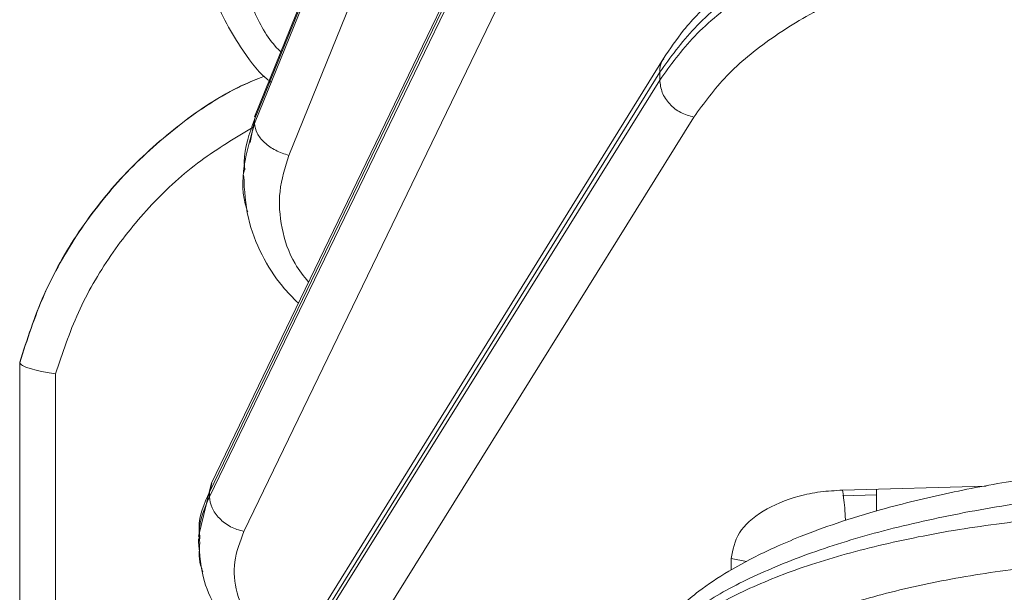
# Model space of a CAD drawing. Units: inches. Extents: x 80.9 to 148.6, y -171.2 to -123.
# Drawn here: x 85.1 to 88.7, y -147.1 to -145 of the extents above; entities that cross this region are included whole.
import ezdxf

# ---------------------------------------------------------------- set-up
doc = ezdxf.new("R2010")
doc.units = ezdxf.units.IN
doc.header["$MEASUREMENT"] = 0
doc.layers.add('Layer 1', color=7, linetype='Continuous')

# ---------------------------------------------------------------- blocks, each defined once
blk = doc.blocks.new('block 53')
at = {"layer": 'Layer 1', "color": 7, "lineweight": 15}
blk.add_open_spline([(89.5274, -146.6462), (89.4336, -146.65), (89.3403, -146.6532), (89.2486, -146.66), (89.1787, -146.6648), (89.1095, -146.6715), (89.0412, -146.6786), (88.993, -146.6841), (88.9458, -146.6896), (88.8997, -146.6956), (88.8562, -146.7016), (88.8132, -146.7072), (88.7712, -146.7137), (88.6836, -146.728), (88.5979, -146.7435), (88.5155, -146.7611), (88.428, -146.7797), (88.3447, -146.8), (88.2644, -146.8226), (88.2082, -146.8379), (88.1545, -146.8544), (88.1028, -146.872), (88.056, -146.8875), (88.0108, -146.9039), (87.9674, -146.9214), (87.9347, -146.9347), (87.9026, -146.9478), (87.872, -146.9621), (87.8455, -146.9743), (87.8196, -146.9864), (87.7948, -146.9995), (87.7635, -147.015), (87.7345, -147.0313), (87.7059, -147.0479), (87.6663, -147.0715), (87.6284, -147.0963), (87.5953, -147.1216), (87.5519, -147.155), (87.5168, -147.1896), (87.4813, -147.2248)], degree=3, knots=[0, 0, 0, 0, 1, 1, 1, 2, 2, 2, 3, 3, 3, 4, 4, 4, 5, 5, 5, 6, 6, 6, 7, 7, 7, 8, 8, 8, 9, 9, 9, 10, 10, 10, 11, 11, 11, 12, 12, 12, 13, 13, 13, 13], dxfattribs=at)
blk = doc.blocks.new('block 65')
at = {"layer": 'Layer 1', "color": 7, "lineweight": 15}
blk.add_open_spline([(89.5274, -144.3417), (89.4295, -144.3462), (89.3327, -144.3512), (89.2359, -144.36), (89.1646, -144.3671), (89.0929, -144.3759), (89.0226, -144.3864), (88.9744, -144.3934), (88.9258, -144.4022), (88.8776, -144.411), (88.8325, -144.4193), (88.7873, -144.4286), (88.7436, -144.4386), (88.6513, -144.4594), (88.5617, -144.4835), (88.4752, -144.51), (88.3863, -144.5379), (88.2999, -144.5693), (88.2186, -144.6029), (88.1466, -144.633), (88.0787, -144.6649), (88.0136, -144.699), (87.943, -144.7364), (87.8765, -144.777), (87.8148, -144.8194), (87.7917, -144.8359), (87.7686, -144.8528), (87.7466, -144.8694), (87.7245, -144.8869), (87.7025, -144.9045), (87.6828, -144.9221), (87.6653, -144.9376), (87.6487, -144.9524), (87.6329, -144.9677), (87.6198, -144.9805), (87.6071, -144.993), (87.595, -145.0056), (87.5757, -145.0259), (87.5574, -145.0464), (87.5399, -145.0673), (87.5137, -145.1012), (87.4899, -145.1353), (87.4665, -145.1705)], degree=3, knots=[0, 0, 0, 0, 1, 1, 1, 2, 2, 2, 3, 3, 3, 4, 4, 4, 5, 5, 5, 6, 6, 6, 7, 7, 7, 8, 8, 8, 9, 9, 9, 10, 10, 10, 11, 11, 11, 12, 12, 12, 13, 13, 13, 14, 14, 14, 14], dxfattribs=at)
blk = doc.blocks.new('block 71')
at = {"layer": 'Layer 1', "color": 7, "lineweight": 15}
blk.add_lwpolyline([(87.4665, -145.1705), (85.1428, -148.918)], dxfattribs=at)
blk = doc.blocks.new('block 83')
at = {"layer": 'Layer 1', "color": 7, "lineweight": 15}
blk.add_lwpolyline([(87.4596, -143.3091), (85.8104, -146.7259)], dxfattribs=at)
blk = doc.blocks.new('block 101')
at = {"layer": 'Layer 1', "color": 7, "lineweight": 15}
blk.add_lwpolyline([(87.4565, -141.7121), (85.9682, -145.3849)], dxfattribs=at)
blk = doc.blocks.new('block 121')
at = {"layer": 'Layer 1', "color": 7, "lineweight": 15}
blk.add_open_spline([(85.7632, -146.938), (85.767, -146.9874), (85.7705, -147.0374), (85.7846, -147.0853), (85.7956, -147.1231), (85.8139, -147.16), (85.8346, -147.1951), (85.8669, -147.2496), (85.9066, -147.3007), (85.9593, -147.3424), (85.9941, -147.37), (86.0337, -147.3931), (86.0736, -147.4162)], degree=3, knots=[0, 0, 0, 0, 1, 1, 1, 2, 2, 2, 3, 3, 3, 4, 4, 4, 4], dxfattribs=at)
blk = doc.blocks.new('block 123')
at = {"layer": 'Layer 1', "color": 7, "lineweight": 15}
blk.add_open_spline([(85.7626, -146.9292), (85.7626, -146.9309), (85.7626, -146.933), (85.7626, -146.9347), (85.7626, -146.9385), (85.7626, -146.9423), (85.7626, -146.9457)], degree=3, knots=[0, 0, 0, 0, 1, 1, 1, 2, 2, 2, 2], dxfattribs=at)
blk = doc.blocks.new('block 125')
at = {"layer": 'Layer 1', "color": 7, "lineweight": 15}
blk.add_lwpolyline([(85.8111, -146.7247), (85.7632, -146.9214)], dxfattribs=at)
blk = doc.blocks.new('block 130')
at = {"layer": 'Layer 1', "color": 7, "lineweight": 15}
blk.add_open_spline([(85.9286, -145.6025), (85.9314, -145.6536), (85.9341, -145.7048), (85.9458, -145.7542), (85.9562, -145.8014), (85.9741, -145.8466), (85.9961, -145.8895), (86.0165, -145.9301), (86.0409, -145.969), (86.0705, -146.0049), (86.0885, -146.0262), (86.1088, -146.0466), (86.1288, -146.0664)], degree=3, knots=[0, 0, 0, 0, 1, 1, 1, 2, 2, 2, 3, 3, 3, 4, 4, 4, 4], dxfattribs=at)
blk = doc.blocks.new('block 132')
at = {"layer": 'Layer 1', "color": 7, "lineweight": 15}
blk.add_open_spline([(85.9279, -145.5977), (85.9279, -145.5992), (85.9279, -145.6014), (85.9279, -145.603), (85.9279, -145.6058), (85.9279, -145.609), (85.9279, -145.6125)], degree=3, knots=[0, 0, 0, 0, 1, 1, 1, 2, 2, 2, 2], dxfattribs=at)
blk = doc.blocks.new('block 137')
at = {"layer": 'Layer 1', "color": 7, "lineweight": 15}
blk.add_lwpolyline([(85.9699, -145.391), (85.9517, -145.4788)], dxfattribs=at)
blk = doc.blocks.new('block 138')
at = {"layer": 'Layer 1', "color": 7, "lineweight": 15}
blk.add_lwpolyline([(85.9321, -145.5718), (85.9286, -145.5882)], dxfattribs=at)
blk = doc.blocks.new('block 164')
at = {"layer": 'Layer 1', "color": 7, "lineweight": 15}
blk.add_open_spline([(85.7715, -144.6513), (85.7732, -144.7018), (85.7753, -144.7522), (85.7836, -144.8018), (85.7901, -144.8446), (85.8022, -144.8869), (85.8166, -144.9288), (85.8287, -144.9639), (85.8428, -144.998), (85.86, -145.0309), (85.8769, -145.0645), (85.8969, -145.0964), (85.9172, -145.1283), (85.9445, -145.1705), (85.9741, -145.2123), (86.0134, -145.2452), (86.0189, -145.2497), (86.0244, -145.254), (86.0299, -145.2585)], degree=3, knots=[0, 0, 0, 0, 1, 1, 1, 2, 2, 2, 3, 3, 3, 4, 4, 4, 5, 5, 5, 6, 6, 6, 6], dxfattribs=at)
blk = doc.blocks.new('block 527')
at = {"layer": 'Layer 1', "color": 7, "lineweight": 15}
blk.add_open_spline([(89.5284, -146.9962), (89.4195, -146.9974), (89.3113, -146.9979), (89.2042, -147.0017), (89.0967, -147.0062), (88.992, -147.0143), (88.8886, -147.0248), (88.7863, -147.0358), (88.6864, -147.0489), (88.5906, -147.0649), (88.4945, -147.0808), (88.4029, -147.0995), (88.3161, -147.1209), (88.2292, -147.1424), (88.1479, -147.1655), (88.0718, -147.1914), (87.996, -147.2172), (87.9274, -147.2446), (87.8641, -147.2744), (87.8017, -147.304), (87.7449, -147.3359), (87.6984, -147.3688), (87.6515, -147.4019), (87.6146, -147.437), (87.5774, -147.4716)], degree=3, knots=[0, 0, 0, 0, 1, 1, 1, 2, 2, 2, 3, 3, 3, 4, 4, 4, 5, 5, 5, 6, 6, 6, 7, 7, 7, 8, 8, 8, 8], dxfattribs=at)
blk = doc.blocks.new('block 565')
at = {"layer": 'Layer 1', "color": 7, "lineweight": 15}
blk.add_open_spline([(87.4527, -147.3326), (87.4916, -147.2952), (87.5313, -147.2579), (87.5805, -147.2227), (87.6305, -147.1874), (87.6904, -147.1545), (87.7576, -147.1226), (87.8248, -147.0908), (87.8978, -147.0611), (87.9784, -147.0336), (88.0587, -147.0062), (88.1455, -146.9809), (88.2379, -146.9588), (88.3302, -146.9357), (88.428, -146.9159), (88.5297, -146.8989), (88.6313, -146.882), (88.7381, -146.8677), (88.8473, -146.8567), (88.9568, -146.8446), (89.0688, -146.8363), (89.1825, -146.8313), (89.2965, -146.8269), (89.4119, -146.8258), (89.5274, -146.8253)], degree=3, knots=[0, 0, 0, 0, 1, 1, 1, 2, 2, 2, 3, 3, 3, 4, 4, 4, 5, 5, 5, 6, 6, 6, 7, 7, 7, 8, 8, 8, 8], dxfattribs=at)
blk = doc.blocks.new('block 568')
at = {"layer": 'Layer 1', "color": 7, "lineweight": 15}
blk.add_open_spline([(87.4527, -147.3013), (87.4916, -147.2639), (87.5313, -147.226), (87.5805, -147.1902), (87.6301, -147.154), (87.6904, -147.1194), (87.7576, -147.0863), (87.8248, -147.0534), (87.8978, -147.0215), (87.9784, -146.9919), (88.0587, -146.9621), (88.1455, -146.9347), (88.2379, -146.9094), (88.3302, -146.8841), (88.428, -146.8617), (88.5297, -146.8413), (88.6313, -146.8208), (88.7381, -146.8033), (88.8473, -146.7885), (88.9568, -146.7731), (89.0688, -146.7611), (89.1825, -146.7523), (89.2965, -146.7435), (89.4119, -146.739), (89.5274, -146.7335)], degree=3, knots=[0, 0, 0, 0, 1, 1, 1, 2, 2, 2, 3, 3, 3, 4, 4, 4, 5, 5, 5, 6, 6, 6, 7, 7, 7, 8, 8, 8, 8], dxfattribs=at)
blk = doc.blocks.new('block 615')
at = {"layer": 'Layer 1', "color": 7, "lineweight": 15}
blk.add_open_spline([(87.7145, -147.0017), (87.7201, -146.9698), (87.7256, -146.938), (87.7449, -146.9078), (87.7631, -146.8785), (87.7927, -146.8517), (87.8317, -146.8281), (87.8685, -146.806), (87.913, -146.7874), (87.9636, -146.7731), (87.9884, -146.7671), (88.0136, -146.7616), (88.0411, -146.7576), (88.0677, -146.7543), (88.0949, -146.7533), (88.1224, -146.7511)], degree=3, knots=[0, 0, 0, 0, 1, 1, 1, 2, 2, 2, 3, 3, 3, 4, 4, 4, 5, 5, 5, 5], dxfattribs=at)
blk = doc.blocks.new('block 618')
at = {"layer": 'Layer 1', "color": 7, "lineweight": 15}
blk.add_lwpolyline([(87.5774, -145.3854), (85.2537, -149.1185)], dxfattribs=at)
blk = doc.blocks.new('block 619')
at = {"layer": 'Layer 1', "color": 7, "lineweight": 15}
blk.add_open_spline([(89.5284, -144.6749), (89.4195, -144.6764), (89.3113, -144.6787), (89.2042, -144.6857), (89.0967, -144.6935), (88.992, -144.7061), (88.8886, -144.7226), (88.7863, -144.7391), (88.6864, -144.7595), (88.5906, -144.7836), (88.4945, -144.8079), (88.4029, -144.8365), (88.3161, -144.8676), (88.2292, -144.899), (88.1479, -144.9343), (88.0718, -144.9727), (87.996, -145.0106), (87.9274, -145.0518), (87.8641, -145.0959), (87.8017, -145.1398), (87.7449, -145.186), (87.6984, -145.2344), (87.6515, -145.2831), (87.6146, -145.3343), (87.5774, -145.3854)], degree=3, knots=[0, 0, 0, 0, 1, 1, 1, 2, 2, 2, 3, 3, 3, 4, 4, 4, 5, 5, 5, 6, 6, 6, 7, 7, 7, 8, 8, 8, 8], dxfattribs=at)
blk = doc.blocks.new('block 621')
at = {"layer": 'Layer 1', "color": 7, "lineweight": 15}
blk.add_lwpolyline([(88.1224, -146.7511), (88.6478, -146.7368)], dxfattribs=at)
blk = doc.blocks.new('block 654')
at = {"layer": 'Layer 1', "color": 7, "lineweight": 15}
blk.add_open_spline([(87.5774, -145.3854), (87.5609, -145.3804), (87.5444, -145.3761), (87.5295, -145.3684), (87.5147, -145.3606), (87.5003, -145.3498), (87.4889, -145.3365), (87.4772, -145.3239), (87.4675, -145.3102), (87.462, -145.2948), (87.4565, -145.2805), (87.4541, -145.265), (87.4527, -145.2497)], degree=3, knots=[0, 0, 0, 0, 1, 1, 1, 2, 2, 2, 3, 3, 3, 4, 4, 4, 4], dxfattribs=at)
blk = doc.blocks.new('block 655')
at = {"layer": 'Layer 1', "color": 7, "lineweight": 15}
blk.add_open_spline([(89.5274, -144.4925), (89.4119, -144.4945), (89.2965, -144.4968), (89.1825, -144.5045), (89.0688, -144.5121), (88.9568, -144.5264), (88.8473, -144.544), (88.7381, -144.5617), (88.6313, -144.5836), (88.5297, -144.6089), (88.428, -144.6353), (88.3302, -144.6649), (88.2379, -144.6985), (88.1455, -144.7319), (88.0587, -144.7695), (87.9784, -144.8101), (87.8978, -144.8513), (87.8248, -144.8952), (87.7576, -144.9419), (87.6904, -144.988), (87.6305, -145.0375), (87.5805, -145.0892), (87.5313, -145.1408), (87.4916, -145.1953), (87.4527, -145.2497)], degree=3, knots=[0, 0, 0, 0, 1, 1, 1, 2, 2, 2, 3, 3, 3, 4, 4, 4, 5, 5, 5, 6, 6, 6, 7, 7, 7, 8, 8, 8, 8], dxfattribs=at)
blk = doc.blocks.new('block 660')
at = {"layer": 'Layer 1', "color": 7, "lineweight": 15}
blk.add_lwpolyline([(87.4527, -145.2497), (87.4527, -145.2211)], dxfattribs=at)
blk = doc.blocks.new('block 661')
at = {"layer": 'Layer 1', "color": 7, "lineweight": 15}
blk.add_open_spline([(89.5274, -144.4077), (89.4119, -144.4138), (89.2965, -144.4198), (89.1822, -144.4318), (89.0688, -144.4429), (88.9568, -144.4604), (88.8473, -144.4814), (88.7381, -144.5023), (88.6313, -144.5269), (88.5297, -144.5555), (88.428, -144.5848), (88.3302, -144.6172), (88.2379, -144.6534), (88.1455, -144.6897), (88.0587, -144.7292), (87.9784, -144.7715), (87.8978, -144.8144), (87.8248, -144.8601), (87.7576, -144.908), (87.6904, -144.9562), (87.6305, -145.0068), (87.5805, -145.0595), (87.5313, -145.1117), (87.4916, -145.1662), (87.4527, -145.2211)], degree=3, knots=[0, 0, 0, 0, 1, 1, 1, 2, 2, 2, 3, 3, 3, 4, 4, 4, 5, 5, 5, 6, 6, 6, 7, 7, 7, 8, 8, 8, 8], dxfattribs=at)
blk = doc.blocks.new('block 697')
at = {"layer": 'Layer 1', "color": 7, "lineweight": 15}
blk.add_lwpolyline([(87.5774, -143.4949), (85.9286, -146.9028)], dxfattribs=at)
blk = doc.blocks.new('block 705')
at = {"layer": 'Layer 1', "color": 7, "lineweight": 15}
blk.add_lwpolyline([(87.4527, -145.2497), (85.1283, -148.9835)], dxfattribs=at)
blk = doc.blocks.new('block 711')
at = {"layer": 'Layer 1', "color": 7, "lineweight": 15}
blk.add_lwpolyline([(85.1283, -148.9687), (87.4527, -145.2211)], dxfattribs=at)
blk = doc.blocks.new('block 782')
at = {"layer": 'Layer 1', "color": 7, "lineweight": 15}
blk.add_open_spline([(85.9286, -146.9028), (85.9121, -146.8978), (85.8955, -146.8928), (85.8804, -146.8853), (85.8649, -146.877), (85.8518, -146.8665), (85.8397, -146.8544), (85.828, -146.8424), (85.8187, -146.8291), (85.8125, -146.816), (85.8066, -146.8028), (85.8049, -146.7885), (85.8032, -146.7754)], degree=3, knots=[0, 0, 0, 0, 1, 1, 1, 2, 2, 2, 3, 3, 3, 4, 4, 4, 4], dxfattribs=at)
blk = doc.blocks.new('block 783')
at = {"layer": 'Layer 1', "color": 7, "lineweight": 15}
blk.add_lwpolyline([(87.4527, -143.3668), (85.8032, -146.7754)], dxfattribs=at)
blk = doc.blocks.new('block 790')
at = {"layer": 'Layer 1', "color": 7, "lineweight": 15}
blk.add_lwpolyline([(85.8032, -146.7754), (85.8032, -146.7588)], dxfattribs=at)
blk = doc.blocks.new('block 791')
at = {"layer": 'Layer 1', "color": 7, "lineweight": 15}
blk.add_lwpolyline([(85.8032, -146.7588), (87.4527, -143.3416)], dxfattribs=at)
blk = doc.blocks.new('block 812')
at = {"layer": 'Layer 1', "color": 7, "lineweight": 15}
blk.add_lwpolyline([(87.5774, -141.8694), (86.0936, -145.5257)], dxfattribs=at)
blk = doc.blocks.new('block 867')
at = {"layer": 'Layer 1', "color": 7, "lineweight": 15}
blk.add_open_spline([(88.1324, -146.8627), (88.1324, -146.8617), (88.1324, -146.8605), (88.1324, -146.8594), (88.1317, -146.8446), (88.1314, -146.8303), (88.13, -146.8165), (88.129, -146.8028), (88.1276, -146.7907), (88.1262, -146.7797), (88.1252, -146.7686), (88.1235, -146.7599), (88.1224, -146.7511)], degree=3, knots=[0, 0, 0, 0, 1, 1, 1, 2, 2, 2, 3, 3, 3, 4, 4, 4, 4], dxfattribs=at)
blk = doc.blocks.new('block 894')
at = {"layer": 'Layer 1', "color": 7, "lineweight": 15}
blk.add_lwpolyline([(88.2468, -146.7478), (88.2468, -146.8276)], dxfattribs=at)
blk = doc.blocks.new('block 908')
at = {"layer": 'Layer 1', "color": 7, "lineweight": 15}
blk.add_open_spline([(86.0936, -145.5257), (86.0771, -145.5201), (86.0606, -145.5146), (86.0457, -145.5069), (86.0302, -145.4991), (86.0165, -145.4893), (86.0051, -145.4783), (85.9934, -145.4673), (85.9837, -145.4557), (85.9782, -145.4442), (85.9727, -145.4321), (85.9703, -145.4211), (85.9682, -145.409)], degree=3, knots=[0, 0, 0, 0, 1, 1, 1, 2, 2, 2, 3, 3, 3, 4, 4, 4, 4], dxfattribs=at)
blk = doc.blocks.new('block 909')
at = {"layer": 'Layer 1', "color": 7, "lineweight": 15}
blk.add_lwpolyline([(87.4527, -141.7533), (85.9682, -145.409)], dxfattribs=at)
blk = doc.blocks.new('block 912')
at = {"layer": 'Layer 1', "color": 7, "lineweight": 15}
blk.add_lwpolyline([(85.9682, -145.3947), (85.9682, -145.409)], dxfattribs=at)
blk = doc.blocks.new('block 913')
at = {"layer": 'Layer 1', "color": 7, "lineweight": 15}
blk.add_lwpolyline([(85.9682, -145.3947), (87.4527, -141.7319)], dxfattribs=at)
blk = doc.blocks.new('block 962')
at = {"layer": 'Layer 1', "color": 7, "lineweight": 15}
blk.add_open_spline([(85.7681, -146.944), (85.765, -146.9759), (85.7626, -147.0077), (85.7746, -147.0381), (85.776, -147.0424), (85.7781, -147.0456), (85.7791, -147.0501)], degree=3, knots=[0, 0, 0, 0, 1, 1, 1, 2, 2, 2, 2], dxfattribs=at)
blk = doc.blocks.new('block 964')
at = {"layer": 'Layer 1', "color": 7, "lineweight": 15}
blk.add_open_spline([(85.8032, -146.7588), (85.7836, -146.8017), (85.7643, -146.8446), (85.765, -146.8885), (85.7653, -146.8973), (85.7663, -146.9051), (85.767, -146.9139), (85.7677, -146.9187), (85.7677, -146.9237), (85.7681, -146.9292)], degree=3, knots=[0, 0, 0, 0, 1, 1, 1, 2, 2, 2, 3, 3, 3, 3], dxfattribs=at)
blk = doc.blocks.new('block 979')
at = {"layer": 'Layer 1', "color": 7, "lineweight": 15}
blk.add_open_spline([(85.9682, -145.409), (85.9534, -145.4607), (85.9386, -145.5112), (85.9307, -145.5641), (85.9224, -145.6168), (85.9221, -145.6712), (85.9396, -145.7224), (85.9407, -145.7256), (85.9417, -145.7284), (85.9431, -145.7317)], degree=3, knots=[0, 0, 0, 0, 1, 1, 1, 2, 2, 2, 3, 3, 3, 3], dxfattribs=at)
blk = doc.blocks.new('block 983')
at = {"layer": 'Layer 1', "color": 7, "lineweight": 15}
blk.add_open_spline([(85.9682, -145.3947), (85.9496, -145.4459), (85.9296, -145.4971), (85.9307, -145.5498), (85.9307, -145.5586), (85.9314, -145.5684), (85.9321, -145.5784)], degree=3, knots=[0, 0, 0, 0, 1, 1, 1, 2, 2, 2, 2], dxfattribs=at)
blk = doc.blocks.new('block 1065')
at = {"layer": 'Layer 1', "color": 7, "lineweight": 15}
blk.add_lwpolyline([(85.2396, -146.3253), (85.2396, -147.8678)], dxfattribs=at)
blk = doc.blocks.new('block 1066')
at = {"layer": 'Layer 1', "color": 7, "lineweight": 15}
blk.add_open_spline([(85.108, -146.2851), (85.1104, -146.2884), (85.1121, -146.2917), (85.118, -146.2949), (85.1242, -146.2982), (85.1338, -146.3027), (85.1473, -146.306), (85.1569, -146.3092), (85.1697, -146.3125), (85.1827, -146.3153), (85.191, -146.317), (85.2, -146.3191), (85.2086, -146.3203), (85.2186, -146.3225), (85.2296, -146.3235), (85.2396, -146.3253)], degree=3, knots=[0, 0, 0, 0, 1, 1, 1, 2, 2, 2, 3, 3, 3, 4, 4, 4, 5, 5, 5, 5], dxfattribs=at)
blk = doc.blocks.new('block 1073')
at = {"layer": 'Layer 1', "color": 7, "lineweight": 15}
blk.add_lwpolyline([(85.108, -146.2824), (85.108, -146.2851)], dxfattribs=at)
blk = doc.blocks.new('block 1074')
at = {"layer": 'Layer 1', "color": 7, "lineweight": 15}
blk.add_open_spline([(86.0044, -145.2349), (85.9713, -145.2487), (85.9386, -145.2618), (85.9066, -145.2771), (85.8273, -145.3162), (85.7539, -145.3668), (85.6847, -145.4211), (85.6148, -145.476), (85.549, -145.5355), (85.489, -145.5992), (85.4284, -145.6635), (85.3746, -145.7327), (85.325, -145.8059), (85.2758, -145.879), (85.2327, -145.9553), (85.1972, -146.0355), (85.1621, -146.1158), (85.1352, -146.1988), (85.108, -146.2824)], degree=3, knots=[0, 0, 0, 0, 1, 1, 1, 2, 2, 2, 3, 3, 3, 4, 4, 4, 5, 5, 5, 6, 6, 6, 6], dxfattribs=at)
blk = doc.blocks.new('block 1084')
at = {"layer": 'Layer 1', "color": 7, "lineweight": 15}
blk.add_lwpolyline([(85.108, -146.2851), (85.108, -147.8447)], dxfattribs=at)
blk = doc.blocks.new('block 1108')
at = {"layer": 'Layer 1', "color": 7, "lineweight": 15}
blk.add_lwpolyline([(85.108, -146.2851), (85.108, -147.8425)], dxfattribs=at)
blk = doc.blocks.new('block 1111')
at = {"layer": 'Layer 1', "color": 7, "lineweight": 15}
blk.add_lwpolyline([(88.1224, -146.7721), (88.2468, -146.7686)], dxfattribs=at)
blk = doc.blocks.new('block 1204')
at = {"layer": 'Layer 1', "color": 7, "lineweight": 15}
blk.add_lwpolyline([(87.7145, -147.0436), (87.7145, -147.0017)], dxfattribs=at)
blk = doc.blocks.new('block 1222')
at = {"layer": 'Layer 1', "color": 7, "lineweight": 15}
blk.add_open_spline([(87.4527, -145.2211), (87.4531, -145.2058), (87.4541, -145.1903), (87.462, -145.1787), (87.4637, -145.176), (87.4658, -145.1739), (87.4679, -145.1717)], degree=3, knots=[0, 0, 0, 0, 1, 1, 1, 2, 2, 2, 2], dxfattribs=at)
blk = doc.blocks.new('block 1241')
at = {"layer": 'Layer 1', "color": 7, "lineweight": 15}
blk.add_open_spline([(85.9286, -146.9028), (85.9155, -146.9395), (85.901, -146.9764), (85.8962, -147.0138), (85.8914, -147.0511), (85.8945, -147.0897), (85.9045, -147.1269), (85.9138, -147.1643), (85.9296, -147.2007), (85.9517, -147.2358), (85.973, -147.2721), (85.9999, -147.3063), (86.0364, -147.3364), (86.055, -147.3517), (86.0761, -147.3655), (86.0964, -147.3798)], degree=3, knots=[0, 0, 0, 0, 1, 1, 1, 2, 2, 2, 3, 3, 3, 4, 4, 4, 5, 5, 5, 5], dxfattribs=at)
blk = doc.blocks.new('block 1270')
at = {"layer": 'Layer 1', "color": 7, "lineweight": 15}
blk.add_lwpolyline([(85.8115, -146.7264), (85.8032, -146.7588)], dxfattribs=at)
blk = doc.blocks.new('block 1282')
at = {"layer": 'Layer 1', "color": 7, "lineweight": 15}
blk.add_open_spline([(86.0936, -145.5257), (86.0802, -145.5691), (86.0661, -145.6125), (86.0616, -145.6574), (86.0561, -145.7014), (86.0606, -145.7465), (86.0692, -145.7916), (86.0781, -145.8366), (86.0922, -145.8805), (86.1171, -145.9218), (86.1308, -145.9454), (86.1484, -145.9675), (86.166, -145.9901)], degree=3, knots=[0, 0, 0, 0, 1, 1, 1, 2, 2, 2, 3, 3, 3, 4, 4, 4, 4], dxfattribs=at)
blk = doc.blocks.new('block 1306')
at = {"layer": 'Layer 1', "color": 7, "lineweight": 15}
blk.add_lwpolyline([(87.7145, -147.0017), (87.7707, -147.0127)], dxfattribs=at)
blk = doc.blocks.new('block 1323')
at = {"layer": 'Layer 1', "color": 7, "lineweight": 15}
blk.add_lwpolyline([(85.9741, -145.3755), (85.9682, -145.3947)], dxfattribs=at)
blk = doc.blocks.new('block 1358')
at = {"layer": 'Layer 1', "color": 7, "lineweight": 15}
blk.add_open_spline([(85.8032, -146.7754), (85.7846, -146.8183), (85.766, -146.861), (85.7653, -146.9051), (85.765, -146.9182), (85.7663, -146.9314), (85.7681, -146.944)], degree=3, knots=[0, 0, 0, 0, 1, 1, 1, 2, 2, 2, 2], dxfattribs=at)
blk = doc.blocks.new('block 1366')
at = {"layer": 'Layer 1', "color": 7, "lineweight": 15}
blk.add_open_spline([(85.9362, -144.4963), (85.9231, -144.5495), (85.9093, -144.6034), (85.9045, -144.6578), (85.899, -144.7123), (85.9024, -144.7683), (85.9121, -144.8222), (85.9221, -144.8766), (85.9386, -144.9293), (85.9593, -144.981), (85.981, -145.0332), (86.0068, -145.0837), (86.044, -145.1255), (86.0506, -145.1333), (86.0578, -145.1398), (86.065, -145.1464)], degree=3, knots=[0, 0, 0, 0, 1, 1, 1, 2, 2, 2, 3, 3, 3, 4, 4, 4, 5, 5, 5, 5], dxfattribs=at)
blk = doc.blocks.new('block 1405')
at = {"layer": 'Layer 1', "color": 7, "lineweight": 15}
blk.add_open_spline([(85.9634, -145.4223), (85.8979, -145.4612), (85.8325, -145.5003), (85.7715, -145.5453), (85.7067, -145.5932), (85.6471, -145.6476), (85.5924, -145.7058), (85.5372, -145.7641), (85.4869, -145.8268), (85.4418, -145.8927), (85.396, -145.9587), (85.356, -146.0285), (85.323, -146.101), (85.2899, -146.174), (85.2647, -146.2498), (85.2396, -146.3253)], degree=3, knots=[0, 0, 0, 0, 1, 1, 1, 2, 2, 2, 3, 3, 3, 4, 4, 4, 5, 5, 5, 5], dxfattribs=at)
blk = doc.blocks.new('block 1406')
at = {"layer": 'Layer 1', "color": 7, "lineweight": 15}
blk.add_open_spline([(86.0044, -145.2354), (85.9727, -145.2487), (85.9396, -145.2618), (85.909, -145.2771), (85.829, -145.3157), (85.7557, -145.3661), (85.6857, -145.4211), (85.6165, -145.476), (85.5507, -145.535), (85.49, -145.5992), (85.4298, -145.6635), (85.3753, -145.7334), (85.3257, -145.8059), (85.2768, -145.8795), (85.2327, -145.9565), (85.1976, -146.0367), (85.1621, -146.1175), (85.1352, -146.2011), (85.108, -146.2851)], degree=3, knots=[0, 0, 0, 0, 1, 1, 1, 2, 2, 2, 3, 3, 3, 4, 4, 4, 5, 5, 5, 6, 6, 6, 6], dxfattribs=at)

msp = doc.modelspace()

# ---------------------------------------------------------------- block references
at = {"layer": 'Layer 1'}
for name in ['block 101', 'block 913', 'block 909', 'block 812', 'block 83', 'block 791', 'block 783', 'block 697', 'block 65', 'block 661', 'block 1366', 'block 655', 'block 164', 'block 619', 'block 71', 'block 1222', 'block 1074', 'block 1406', 'block 711', 'block 660', 'block 705', 'block 654', 'block 618', 'block 1323', 'block 1405', 'block 979', 'block 983', 'block 137', 'block 912', 'block 908', 'block 1282', 'block 132', 'block 138', 'block 130', 'block 1073', 'block 1066', 'block 1084', 'block 1108', 'block 1065', 'block 53', 'block 125', 'block 1270', 'block 568', 'block 615', 'block 621', 'block 867', 'block 894', 'block 964', 'block 1358', 'block 790', 'block 782', 'block 1111', 'block 565', 'block 123', 'block 121', 'block 1241', 'block 962', 'block 527', 'block 1204', 'block 1306']:
    msp.add_blockref(name, (0, 0), dxfattribs=at)

doc.saveas('drawing.dxf')
